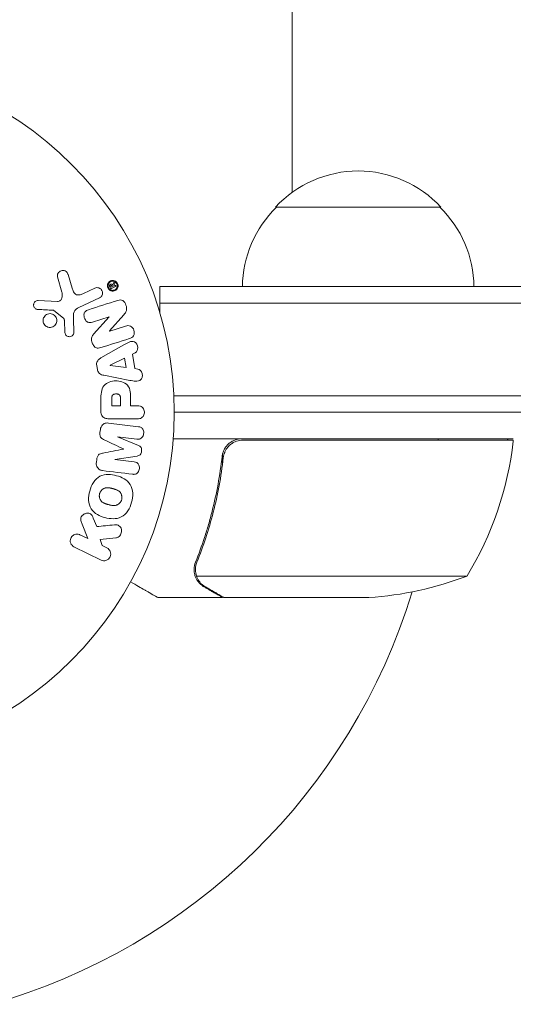
# Model space of a CAD drawing. Units: millimetres. Extents: x -5725 to 4737, y -3566 to 5105.
# Drawn here: x -349 to -274, y 1350 to 1499 of the extents above; entities that cross this region are included whole.
import ezdxf

# ---------------------------------------------------------------- set-up
doc = ezdxf.new("R2010")
doc.units = ezdxf.units.MM
doc.header["$LTSCALE"] = 20
doc.layers.add('2d', color=230, linetype='Continuous')

msp = doc.modelspace()

# ---------------------------------------------------------------- linework, layer by layer
at = {"layer": '2d', "lineweight": 0}
for p, q in [((-307.53, 1501.38), (-307.53, 1473.05)), ((-285.03, 1470.82), (-310.03, 1470.82)), ((-342.98, 1460.29), (-342.31, 1457.97)), ((-340.78, 1458.6), (-341.37, 1460.63)), ((-335.07, 1458.77), (-334.97, 1458.57)), ((-334.85, 1458.73), (-334.91, 1458.85)), ((-334.85, 1458.73), (-334.65, 1458.82)), ((-334.84, 1458.53), (-334.2, 1458.83)), ((-334.65, 1458.82), (-334.71, 1458.94)), ((-334.51, 1459.36), (-334.63, 1459.07)), ((-334.53, 1458.88), (-334.34, 1459.28)), ((-334.28, 1459), (-334.53, 1458.88)), ((-334.53, 1458.88), (-334.53, 1458.88)), ((-327.53, 1458.82), (335.96, 1458.82)), ((-327.53, 1458.82), (-327.53, 1454.93)), ((-339.76, 1455.67), (-336.64, 1457.12)), ((-337.32, 1458.58), (-339.04, 1457.78)), ((-343, 1456.58), (-345.89, 1456.71)), ((-327.53, 1456.32), (335.96, 1456.32)), ((-343.53, 1455.21), (-342.07, 1454.03)), ((-337.69, 1453.46), (-335.17, 1454.25)), ((-335.16, 1454.24), (-337.53, 1451.63)), ((-335.17, 1454.25), (-335.16, 1454.24)), ((-335.1, 1452.11), (-332.97, 1454.54)), ((-341.95, 1453.63), (-341.86, 1451.94)), ((-340.5, 1451.91), (-340.58, 1453.92)), ((-332.71, 1452.84), (-335.09, 1452.09)), ((-335.09, 1452.09), (-335.1, 1452.11)), ((-332.95, 1450.02), (-336.42, 1448.03)), ((-331.67, 1448.59), (-331.23, 1448.81)), ((-331.31, 1446.42), (-331.67, 1448.59)), ((-337.06, 1446.91), (-336.95, 1446.26)), ((-332.86, 1448), (-335.02, 1446.92)), ((-335.02, 1446.92), (-335.02, 1446.91)), ((-335.02, 1446.91), (-332.62, 1446.59)), ((-332.62, 1446.59), (-332.86, 1448)), ((-335.98, 1445.41), (-332.05, 1444.65)), ((-330.82, 1446.35), (-331.31, 1446.42)), ((333.82, 1442.32), (-325.39, 1442.32)), ((-336.42, 1441.74), (-336.42, 1439.91)), ((-334.77, 1441.82), (-334.77, 1440.8)), ((-334.77, 1440.8), (-333.46, 1440.8)), ((-333.46, 1440.8), (-333.46, 1441.92)), ((-331.93, 1440.8), (-331.93, 1441.81)), ((-330.91, 1440.8), (-331.93, 1440.8)), ((333.76, 1439.82), (-325.33, 1439.82)), ((-330.75, 1437.64), (-335.28, 1438.19)), ((-335.1, 1438.83), (-330.91, 1438.83)), ((-336.5, 1437.21), (-336.56, 1436.78)), ((-333.9, 1436.12), (-330.98, 1435.77)), ((-333.9, 1436.11), (-333.9, 1436.12)), ((-330.75, 1434.8), (-333.9, 1436.11)), ((-274.08, 1435.82), (-325.48, 1435.82)), ((-314.94, 1435.62), (-274.08, 1435.62)), ((-274.88, 1435.82), (-274.99, 1435.62)), ((-332.99, 1434.28), (-333, 1434.26)), ((-318.03, 1432.02), (-318.03, 1433.53)), ((-337.06, 1432.69), (-337.11, 1432.26)), ((-334.32, 1432.7), (-330.95, 1433.21)), ((-334.32, 1432.68), (-334.32, 1432.7)), ((-331.4, 1432.33), (-334.32, 1432.68)), ((-339.27, 1422.92), (-338.41, 1420.72)), ((-337.06, 1422.54), (-337.57, 1423.84)), ((-338.41, 1420.72), (-339.6, 1421.3)), ((-336.51, 1420.57), (-334.14, 1420.84)), ((-336.24, 1419.67), (-336.51, 1420.57)), ((-340.49, 1419.48), (-336.39, 1417.49)), ((-335.51, 1419.31), (-336.24, 1419.67)), ((-322.13, 1416.03), (-322.13, 1416.03)), ((-281.08, 1415.07), (-321.97, 1415.07)), ((-318.03, 1411.82), (-327.83, 1411.82)), ((-318.03, 1411.82), (-318.03, 1411.94)), ((-295.92, 1411.82), (-317.83, 1411.82))]:
    msp.add_line(p, q, dxfattribs=at)
msp.add_circle((-378.33, 1439.82), 53, dxfattribs=at)
for centre, radius, start, end in [((-297.53, 1459.3), 17, 42.6679, 137.3321), ((-298.03, 1458.63), 17, 134.1865, 179.3587), ((-297.03, 1458.63), 17, 0.6413, 45.8135), ((-378.33, 1439.82), 93, 357.4116, 357.5349), ((-323.78, 1441.09), 50, 328.6503, 353.5272), ((-277.08, 1435.79), 3, 353.5272, 356.8088), ((-299.08, 1461.72), 50, 273.6243, 291.1002), ((-378.33, 1439.82), 93, 285.789, 343.0259)]:
    msp.add_arc(centre, radius, start, end, dxfattribs=at)
for points, knots in [([(-342.98, 1460.29), (-343, 1460.36), (-343, 1460.43), (-343, 1460.5), (-342.99, 1460.57), (-342.98, 1460.63), (-342.96, 1460.69), (-342.92, 1460.79), (-342.87, 1460.88), (-342.81, 1460.96), (-342.74, 1461.03), (-342.67, 1461.1), (-342.58, 1461.15), (-342.49, 1461.21), (-342.38, 1461.25), (-342.27, 1461.26), (-342.17, 1461.27), (-342.07, 1461.27), (-341.97, 1461.24), (-341.87, 1461.22), (-341.77, 1461.18), (-341.68, 1461.11), (-341.63, 1461.07), (-341.57, 1461.02), (-341.53, 1460.96), (-341.47, 1460.88), (-341.43, 1460.8), (-341.4, 1460.71), (-341.39, 1460.68), (-341.38, 1460.65), (-341.37, 1460.63)], [0, 0, 0, 0, 0.078905, 0.078905, 0.078905, 0.156895, 0.156895, 0.156895, 0.278767, 0.278767, 0.278767, 0.402824, 0.402824, 0.402824, 0.540222, 0.540222, 0.540222, 0.661123, 0.661123, 0.661123, 0.781936, 0.781936, 0.781936, 0.864404, 0.864404, 0.864404, 0.968184, 0.968184, 0.968184, 1, 1, 1, 1]), ([(-340.78, 1458.6), (-340.72, 1458.4), (-340.66, 1458.21), (-340.46, 1457.84), (-340.31, 1457.67), (-339.94, 1457.53), (-339.74, 1457.55), (-339.38, 1457.64), (-339.21, 1457.7), (-339.04, 1457.78)], [0, 0, 0, 0, 0.25, 0.25, 0.5, 0.5, 0.75, 0.75, 1, 1, 1, 1]), ([(-337.32, 1458.58), (-337.23, 1458.63), (-337.13, 1458.65), (-337.03, 1458.66), (-336.93, 1458.66), (-336.82, 1458.65), (-336.72, 1458.61), (-336.62, 1458.58), (-336.53, 1458.53), (-336.45, 1458.46), (-336.39, 1458.4), (-336.33, 1458.33), (-336.28, 1458.25), (-336.24, 1458.18), (-336.21, 1458.1), (-336.19, 1458.02), (-336.18, 1457.94), (-336.17, 1457.86), (-336.18, 1457.78), (-336.19, 1457.7), (-336.2, 1457.63), (-336.23, 1457.55), (-336.26, 1457.47), (-336.31, 1457.4), (-336.36, 1457.34), (-336.42, 1457.27), (-336.49, 1457.2), (-336.57, 1457.16), (-336.59, 1457.14), (-336.62, 1457.13), (-336.64, 1457.12)], [0, 0, 0, 0, 0.128283, 0.128283, 0.128283, 0.257197, 0.257197, 0.257197, 0.376438, 0.376438, 0.376438, 0.47937, 0.47937, 0.47937, 0.570293, 0.570293, 0.570293, 0.657943, 0.657943, 0.657943, 0.74995, 0.74995, 0.74995, 0.851832, 0.851832, 0.851832, 0.966572, 0.966572, 0.966572, 1, 1, 1, 1]), ([(-335.24, 1458.41), (-335.27, 1458.44), (-335.29, 1458.47), (-335.32, 1458.51), (-335.36, 1458.58), (-335.39, 1458.66), (-335.42, 1458.73), (-335.44, 1458.81), (-335.45, 1458.89), (-335.44, 1458.96), (-335.44, 1459.04), (-335.43, 1459.12), (-335.41, 1459.19), (-335.38, 1459.27), (-335.34, 1459.35), (-335.29, 1459.41), (-335.24, 1459.49), (-335.18, 1459.55), (-335.1, 1459.61), (-335.02, 1459.66), (-334.93, 1459.71), (-334.83, 1459.73), (-334.73, 1459.76), (-334.62, 1459.76), (-334.51, 1459.75), (-334.41, 1459.73), (-334.31, 1459.69), (-334.21, 1459.64), (-334.14, 1459.59), (-334.08, 1459.54), (-334.02, 1459.48)], [0.5, 0.5, 0.5, 0.5, 0.5216669, 0.5216669, 0.5216669, 0.5669643, 0.5669643, 0.5669643, 0.6096914, 0.6096914, 0.6096914, 0.6540894, 0.6540894, 0.6540894, 0.7033395, 0.7033395, 0.7033395, 0.7594919, 0.7594919, 0.7594919, 0.8226522, 0.8226522, 0.8226522, 0.8895819, 0.8895819, 0.8895819, 0.9536994, 0.9536994, 0.9536994, 1, 1, 1, 1]), ([(-335.17, 1458.5), (-335.2, 1458.54), (-335.22, 1458.58), (-335.27, 1458.67), (-335.29, 1458.72), (-335.33, 1458.86), (-335.33, 1458.96), (-335.31, 1459.09), (-335.29, 1459.16), (-335.27, 1459.22), (-335.25, 1459.26), (-335.24, 1459.28), (-335.18, 1459.38), (-335.12, 1459.44), (-334.99, 1459.55), (-334.91, 1459.58), (-334.75, 1459.63), (-334.66, 1459.64), (-334.49, 1459.63), (-334.41, 1459.6), (-334.28, 1459.54), (-334.24, 1459.52), (-334.17, 1459.46), (-334.13, 1459.42), (-334.1, 1459.39)], [0.5, 0.5, 0.5, 0.5, 0.53125, 0.53125, 0.5625, 0.5625, 0.625, 0.625, 0.65625, 0.671875, 0.671875, 0.6875, 0.6875, 0.75, 0.75, 0.8125, 0.8125, 0.875, 0.875, 0.9375, 0.9375, 0.96875, 0.96875, 1, 1, 1, 1]), ([(-334.02, 1459.48), (-333.97, 1459.42), (-333.93, 1459.35), (-333.9, 1459.28), (-333.86, 1459.21), (-333.84, 1459.13), (-333.83, 1459.05), (-333.82, 1458.98), (-333.82, 1458.9), (-333.83, 1458.82), (-333.85, 1458.74), (-333.87, 1458.67), (-333.9, 1458.6), (-333.94, 1458.52), (-333.99, 1458.45), (-334.05, 1458.39), (-334.12, 1458.32), (-334.2, 1458.26), (-334.28, 1458.22), (-334.37, 1458.17), (-334.47, 1458.15), (-334.58, 1458.14), (-334.68, 1458.13), (-334.8, 1458.15), (-334.9, 1458.18), (-334.98, 1458.21), (-335.06, 1458.25), (-335.13, 1458.31), (-335.17, 1458.34), (-335.21, 1458.37), (-335.24, 1458.41)], [0, 0, 0, 0, 0.0430985, 0.0430985, 0.0430985, 0.0862238, 0.0862238, 0.0862238, 0.1291955, 0.1291955, 0.1291955, 0.1754992, 0.1754992, 0.1754992, 0.2278818, 0.2278818, 0.2278818, 0.2876352, 0.2876352, 0.2876352, 0.3533646, 0.3533646, 0.3533646, 0.4199429, 0.4199429, 0.4199429, 0.4706185, 0.4706185, 0.4706185, 0.5, 0.5, 0.5, 0.5]), ([(-334.1, 1459.39), (-334.04, 1459.31), (-333.99, 1459.22), (-333.96, 1459.08), (-333.95, 1459.03), (-333.94, 1458.94), (-333.94, 1458.89), (-333.97, 1458.75), (-334, 1458.66), (-334.09, 1458.51), (-334.15, 1458.45), (-334.28, 1458.35), (-334.36, 1458.31), (-334.48, 1458.27), (-334.52, 1458.26), (-334.61, 1458.25), (-334.65, 1458.25), (-334.74, 1458.26), (-334.78, 1458.27), (-334.84, 1458.29), (-334.86, 1458.29), (-334.91, 1458.31), (-334.93, 1458.32), (-334.99, 1458.35), (-335.03, 1458.38), (-335.1, 1458.43), (-335.13, 1458.47), (-335.17, 1458.5)], [0, 0, 0, 0, 0.0625, 0.0625, 0.09375, 0.09375, 0.125, 0.125, 0.1875, 0.1875, 0.25, 0.25, 0.3125, 0.3125, 0.34375, 0.34375, 0.375, 0.375, 0.40625, 0.40625, 0.421875, 0.421875, 0.4375, 0.4375, 0.46875, 0.46875, 0.5, 0.5, 0.5, 0.5]), ([(-335.07, 1458.77), (-335.09, 1458.82), (-335.1, 1458.86), (-335.11, 1458.91), (-335.11, 1458.93), (-335.11, 1458.96), (-335.1, 1458.99), (-335.1, 1459.02), (-335.09, 1459.05), (-335.08, 1459.07), (-335.06, 1459.09), (-335.05, 1459.11), (-335.03, 1459.13), (-335, 1459.15), (-334.97, 1459.17), (-334.93, 1459.18), (-334.9, 1459.19), (-334.87, 1459.2), (-334.84, 1459.2), (-334.81, 1459.2), (-334.79, 1459.2), (-334.76, 1459.19), (-334.74, 1459.18), (-334.72, 1459.16), (-334.7, 1459.15), (-334.67, 1459.13), (-334.65, 1459.1), (-334.63, 1459.07)], [0, 0, 0, 0, 0.150881, 0.150881, 0.150881, 0.247691, 0.247691, 0.247691, 0.345091, 0.345091, 0.345091, 0.435879, 0.435879, 0.435879, 0.581586, 0.581586, 0.581586, 0.700383, 0.700383, 0.700383, 0.7929, 0.7929, 0.7929, 0.883848, 0.883848, 0.883848, 1, 1, 1, 1]), ([(-334.71, 1458.94), (-334.71, 1458.95), (-334.72, 1458.96), (-334.72, 1458.97), (-334.73, 1458.98), (-334.74, 1458.99), (-334.75, 1458.99), (-334.76, 1459), (-334.77, 1459), (-334.78, 1459.01), (-334.79, 1459.01), (-334.81, 1459.01), (-334.82, 1459.01), (-334.83, 1459.01), (-334.85, 1459.01), (-334.86, 1459), (-334.87, 1458.99), (-334.89, 1458.99), (-334.9, 1458.98), (-334.9, 1458.97), (-334.91, 1458.96), (-334.91, 1458.95), (-334.92, 1458.94), (-334.92, 1458.93), (-334.92, 1458.92), (-334.92, 1458.91), (-334.92, 1458.89), (-334.92, 1458.88), (-334.92, 1458.87), (-334.91, 1458.86), (-334.91, 1458.85)], [0, 0, 0, 0, 0.089941, 0.089941, 0.089941, 0.17993, 0.17993, 0.17993, 0.270708, 0.270708, 0.270708, 0.377925, 0.377925, 0.377925, 0.508685, 0.508685, 0.508685, 0.629087, 0.629087, 0.629087, 0.723823, 0.723823, 0.723823, 0.819353, 0.819353, 0.819353, 0.904217, 0.904217, 0.904217, 1, 1, 1, 1]), ([(-334.51, 1459.36), (-334.5, 1459.37), (-334.5, 1459.38), (-334.49, 1459.39), (-334.48, 1459.4), (-334.48, 1459.4), (-334.47, 1459.41), (-334.46, 1459.41), (-334.45, 1459.42), (-334.44, 1459.42), (-334.43, 1459.42), (-334.42, 1459.42), (-334.41, 1459.42), (-334.4, 1459.41), (-334.39, 1459.41), (-334.38, 1459.4), (-334.37, 1459.4), (-334.36, 1459.39), (-334.35, 1459.38), (-334.34, 1459.37), (-334.34, 1459.36), (-334.34, 1459.35), (-334.33, 1459.34), (-334.33, 1459.34), (-334.33, 1459.33), (-334.33, 1459.32), (-334.33, 1459.31), (-334.33, 1459.3), (-334.33, 1459.3), (-334.34, 1459.29), (-334.34, 1459.28)], [0, 0, 0, 0, 0.117161, 0.117161, 0.117161, 0.225642, 0.225642, 0.225642, 0.334286, 0.334286, 0.334286, 0.441612, 0.441612, 0.441612, 0.559562, 0.559562, 0.559562, 0.682046, 0.682046, 0.682046, 0.766561, 0.766561, 0.766561, 0.851533, 0.851533, 0.851533, 0.930365, 0.930365, 0.930365, 1, 1, 1, 1]), ([(-334.28, 1459), (-334.26, 1459.01), (-334.25, 1459.01), (-334.23, 1459.01), (-334.22, 1459.01), (-334.21, 1459.01), (-334.2, 1459), (-334.19, 1459), (-334.18, 1458.99), (-334.17, 1458.98), (-334.16, 1458.98), (-334.16, 1458.97), (-334.15, 1458.96), (-334.15, 1458.95), (-334.14, 1458.94), (-334.14, 1458.93), (-334.14, 1458.92), (-334.14, 1458.92), (-334.14, 1458.91), (-334.14, 1458.9), (-334.14, 1458.89), (-334.15, 1458.88), (-334.15, 1458.87), (-334.16, 1458.86), (-334.16, 1458.86), (-334.17, 1458.85), (-334.18, 1458.84), (-334.19, 1458.83), (-334.19, 1458.83), (-334.19, 1458.83), (-334.2, 1458.83)], [0, 0, 0, 0, 0.150393, 0.150393, 0.150393, 0.283382, 0.283382, 0.283382, 0.381669, 0.381669, 0.381669, 0.480633, 0.480633, 0.480633, 0.569199, 0.569199, 0.569199, 0.654178, 0.654178, 0.654178, 0.74388, 0.74388, 0.74388, 0.844435, 0.844435, 0.844435, 0.959512, 0.959512, 0.959512, 1, 1, 1, 1]), ([(-343, 1456.58), (-342.91, 1456.58), (-342.82, 1456.59), (-342.73, 1456.62), (-342.66, 1456.65), (-342.58, 1456.7), (-342.52, 1456.75), (-342.47, 1456.81), (-342.43, 1456.87), (-342.39, 1456.93), (-342.34, 1457.04), (-342.3, 1457.16), (-342.28, 1457.28), (-342.25, 1457.45), (-342.25, 1457.64), (-342.28, 1457.82), (-342.29, 1457.87), (-342.3, 1457.92), (-342.31, 1457.97)], [0, 0, 0, 0, 0.155271, 0.155271, 0.155271, 0.300602, 0.300602, 0.300602, 0.425017, 0.425017, 0.425017, 0.625972, 0.625972, 0.625972, 0.919161, 0.919161, 0.919161, 1, 1, 1, 1]), ([(-334.84, 1458.53), (-334.86, 1458.52), (-334.87, 1458.52), (-334.88, 1458.52), (-334.9, 1458.52), (-334.91, 1458.52), (-334.92, 1458.53), (-334.93, 1458.53), (-334.94, 1458.53), (-334.95, 1458.54), (-334.96, 1458.55), (-334.96, 1458.56), (-334.97, 1458.57), (-334.97, 1458.57), (-334.97, 1458.57), (-334.97, 1458.57)], [0, 0, 0, 0, 0.300536, 0.300536, 0.300536, 0.563257, 0.563257, 0.563257, 0.759538, 0.759538, 0.759538, 0.957116, 0.957116, 0.957116, 1, 1, 1, 1]), ([(-345.94, 1455.37), (-346.02, 1455.37), (-346.11, 1455.39), (-346.19, 1455.42), (-346.25, 1455.45), (-346.31, 1455.48), (-346.36, 1455.52), (-346.41, 1455.57), (-346.45, 1455.62), (-346.49, 1455.68), (-346.53, 1455.74), (-346.55, 1455.8), (-346.57, 1455.87), (-346.59, 1455.94), (-346.6, 1456.01), (-346.59, 1456.09), (-346.59, 1456.15), (-346.57, 1456.22), (-346.55, 1456.28), (-346.52, 1456.34), (-346.48, 1456.4), (-346.44, 1456.46), (-346.39, 1456.52), (-346.32, 1456.58), (-346.25, 1456.62), (-346.18, 1456.66), (-346.1, 1456.69), (-346.02, 1456.71), (-345.98, 1456.71), (-345.94, 1456.71), (-345.89, 1456.71)], [0, 0, 0, 0, 0.121966, 0.121966, 0.121966, 0.214779, 0.214779, 0.214779, 0.307643, 0.307643, 0.307643, 0.401902, 0.401902, 0.401902, 0.50199, 0.50199, 0.50199, 0.594015, 0.594015, 0.594015, 0.695052, 0.695052, 0.695052, 0.816614, 0.816614, 0.816614, 0.940808, 0.940808, 0.940808, 1, 1, 1, 1]), ([(-339.76, 1455.67), (-340.06, 1455.53), (-340.34, 1455.32), (-340.61, 1454.67), (-340.59, 1454.29), (-340.58, 1453.92)], [0, 0, 0, 0, 0.5, 0.5, 1, 1, 1, 1]), ([(-333.85, 1456.73), (-333.61, 1456.81), (-333.34, 1456.86), (-332.88, 1456.58), (-332.73, 1456.3), (-332.54, 1455.76), (-332.49, 1455.46), (-332.63, 1454.94), (-332.8, 1454.73), (-332.97, 1454.54)], [0, 0, 0, 0, 0.25, 0.25, 0.5, 0.5, 0.75, 0.75, 1, 1, 1, 1]), ([(-344.74, 1452.86), (-344.8, 1452.9), (-344.85, 1452.95), (-344.9, 1453.01), (-344.98, 1453.09), (-345.04, 1453.19), (-345.08, 1453.3), (-345.12, 1453.4), (-345.15, 1453.5), (-345.16, 1453.61), (-345.17, 1453.72), (-345.16, 1453.82), (-345.13, 1453.93), (-345.11, 1454.03), (-345.07, 1454.13), (-345.01, 1454.22), (-344.95, 1454.32), (-344.88, 1454.41), (-344.79, 1454.48), (-344.7, 1454.56), (-344.6, 1454.62), (-344.48, 1454.66), (-344.37, 1454.71), (-344.24, 1454.73), (-344.11, 1454.73), (-343.99, 1454.73), (-343.86, 1454.7), (-343.74, 1454.65), (-343.66, 1454.62), (-343.58, 1454.58), (-343.51, 1454.52)], [0.5, 0.5, 0.5, 0.5, 0.5324114, 0.5324114, 0.5324114, 0.5830441, 0.5830441, 0.5830441, 0.6307611, 0.6307611, 0.6307611, 0.6782597, 0.6782597, 0.6782597, 0.7279346, 0.7279346, 0.7279346, 0.7813907, 0.7813907, 0.7813907, 0.8390229, 0.8390229, 0.8390229, 0.899519, 0.899519, 0.899519, 0.9598732, 0.9598732, 0.9598732, 1, 1, 1, 1]), ([(-343.51, 1454.52), (-343.42, 1454.46), (-343.34, 1454.38), (-343.28, 1454.29), (-343.22, 1454.2), (-343.17, 1454.1), (-343.14, 1454), (-343.1, 1453.89), (-343.09, 1453.79), (-343.09, 1453.68), (-343.09, 1453.57), (-343.11, 1453.47), (-343.14, 1453.37), (-343.18, 1453.26), (-343.23, 1453.17), (-343.29, 1453.08), (-343.36, 1452.99), (-343.44, 1452.9), (-343.54, 1452.84), (-343.64, 1452.77), (-343.75, 1452.72), (-343.87, 1452.69), (-343.99, 1452.66), (-344.12, 1452.65), (-344.25, 1452.66), (-344.38, 1452.68), (-344.5, 1452.72), (-344.62, 1452.78), (-344.66, 1452.8), (-344.7, 1452.83), (-344.74, 1452.86)], [0, 0, 0, 0, 0.0484578, 0.0484578, 0.0484578, 0.0970195, 0.0970195, 0.0970195, 0.144338, 0.144338, 0.144338, 0.1922296, 0.1922296, 0.1922296, 0.2429297, 0.2429297, 0.2429297, 0.2977419, 0.2977419, 0.2977419, 0.3565549, 0.3565549, 0.3565549, 0.4174296, 0.4174296, 0.4174296, 0.4770241, 0.4770241, 0.4770241, 0.5, 0.5, 0.5, 0.5]), ([(-343.53, 1455.21), (-343.54, 1455.22), (-343.56, 1455.23), (-343.58, 1455.24), (-343.6, 1455.24), (-343.61, 1455.24), (-343.63, 1455.25)], [0, 0, 0, 0, 0.529214, 0.529214, 0.529214, 1, 1, 1, 1]), ([(-337.69, 1453.46), (-337.84, 1453.41), (-337.98, 1453.37), (-338.13, 1453.38), (-338.21, 1453.38), (-338.29, 1453.39), (-338.36, 1453.42), (-338.44, 1453.44), (-338.51, 1453.49), (-338.57, 1453.54), (-338.65, 1453.61), (-338.72, 1453.69), (-338.77, 1453.78), (-338.85, 1453.89), (-338.9, 1454.02), (-338.94, 1454.15), (-338.97, 1454.28), (-338.99, 1454.42), (-338.98, 1454.55), (-338.98, 1454.65), (-338.96, 1454.74), (-338.93, 1454.83), (-338.9, 1454.9), (-338.86, 1454.97), (-338.81, 1455.03), (-338.76, 1455.1), (-338.68, 1455.16), (-338.6, 1455.2), (-338.5, 1455.26), (-338.4, 1455.3), (-338.29, 1455.33)], [0, 0, 0, 0, 0.149047, 0.149047, 0.149047, 0.224258, 0.224258, 0.224258, 0.300011, 0.300011, 0.300011, 0.394683, 0.394683, 0.394683, 0.514913, 0.514913, 0.514913, 0.635701, 0.635701, 0.635701, 0.72283, 0.72283, 0.72283, 0.796261, 0.796261, 0.796261, 0.886016, 0.886016, 0.886016, 1, 1, 1, 1]), ([(-341.95, 1453.63), (-341.95, 1453.67), (-341.95, 1453.71), (-341.95, 1453.75), (-341.96, 1453.8), (-341.96, 1453.84), (-341.98, 1453.89), (-341.99, 1453.92), (-342, 1453.95), (-342.02, 1453.97), (-342.03, 1453.99), (-342.05, 1454.01), (-342.07, 1454.03)], [0, 0, 0, 0, 0.271486, 0.271486, 0.271486, 0.613888, 0.613888, 0.613888, 0.826923, 0.826923, 0.826923, 1, 1, 1, 1]), ([(-332.71, 1452.84), (-332.47, 1452.92), (-332.21, 1452.96), (-331.72, 1452.75), (-331.52, 1452.5), (-331.34, 1451.94), (-331.35, 1451.62), (-331.63, 1451.16), (-331.88, 1451.04), (-332.12, 1450.96)], [0, 0, 0, 0, 0.25, 0.25, 0.5, 0.5, 0.75, 0.75, 1, 1, 1, 1]), ([(-340.5, 1451.91), (-340.5, 1451.85), (-340.5, 1451.78), (-340.52, 1451.73), (-340.54, 1451.67), (-340.57, 1451.62), (-340.6, 1451.57), (-340.64, 1451.5), (-340.71, 1451.44), (-340.77, 1451.39), (-340.84, 1451.34), (-340.92, 1451.3), (-341, 1451.28), (-341.09, 1451.25), (-341.18, 1451.24), (-341.27, 1451.26), (-341.35, 1451.27), (-341.43, 1451.29), (-341.5, 1451.33), (-341.57, 1451.37), (-341.64, 1451.42), (-341.7, 1451.49), (-341.74, 1451.53), (-341.77, 1451.59), (-341.79, 1451.64), (-341.82, 1451.71), (-341.84, 1451.79), (-341.85, 1451.87), (-341.85, 1451.89), (-341.85, 1451.92), (-341.86, 1451.94)], [0, 0, 0, 0, 0.082221, 0.082221, 0.082221, 0.163511, 0.163511, 0.163511, 0.287426, 0.287426, 0.287426, 0.413061, 0.413061, 0.413061, 0.546586, 0.546586, 0.546586, 0.661904, 0.661904, 0.661904, 0.780544, 0.780544, 0.780544, 0.862621, 0.862621, 0.862621, 0.966358, 0.966358, 0.966358, 1, 1, 1, 1]), ([(-336.41, 1449.61), (-336.55, 1449.56), (-336.7, 1449.53), (-336.86, 1449.53), (-336.94, 1449.53), (-337.02, 1449.54), (-337.1, 1449.56), (-337.18, 1449.59), (-337.26, 1449.63), (-337.33, 1449.69), (-337.41, 1449.76), (-337.48, 1449.85), (-337.54, 1449.94), (-337.64, 1450.1), (-337.72, 1450.28), (-337.77, 1450.46), (-337.81, 1450.59), (-337.84, 1450.72), (-337.84, 1450.86), (-337.85, 1450.96), (-337.84, 1451.06), (-337.81, 1451.16), (-337.78, 1451.25), (-337.74, 1451.34), (-337.69, 1451.42), (-337.64, 1451.49), (-337.59, 1451.56), (-337.53, 1451.63)], [0, 0, 0, 0, 0.1575, 0.1575, 0.1575, 0.241033, 0.241033, 0.241033, 0.325709, 0.325709, 0.325709, 0.429473, 0.429473, 0.429473, 0.603377, 0.603377, 0.603377, 0.728155, 0.728155, 0.728155, 0.821685, 0.821685, 0.821685, 0.914881, 0.914881, 0.914881, 1, 1, 1, 1]), ([(-332.95, 1450.02), (-332.7, 1450.17), (-332.44, 1450.31), (-331.9, 1450.54), (-331.6, 1450.59), (-331.04, 1450.32), (-330.88, 1449.97), (-330.84, 1449.3), (-330.97, 1448.95), (-331.23, 1448.81)], [0, 0, 0, 0, 0.25, 0.25, 0.5, 0.5, 0.75, 0.75, 1, 1, 1, 1]), ([(-337.06, 1446.91), (-337.08, 1447.01), (-337.08, 1447.11), (-337.07, 1447.21), (-337.06, 1447.31), (-337.03, 1447.41), (-336.98, 1447.5), (-336.94, 1447.59), (-336.89, 1447.66), (-336.82, 1447.73), (-336.71, 1447.85), (-336.56, 1447.94), (-336.42, 1448.03)], [0, 0, 0, 0, 0.210571, 0.210571, 0.210571, 0.422328, 0.422328, 0.422328, 0.621156, 0.621156, 0.621156, 1, 1, 1, 1]), ([(-335.98, 1445.41), (-336.09, 1445.43), (-336.21, 1445.46), (-336.31, 1445.5), (-336.42, 1445.54), (-336.53, 1445.59), (-336.63, 1445.67), (-336.7, 1445.73), (-336.76, 1445.8), (-336.81, 1445.88), (-336.87, 1445.97), (-336.91, 1446.06), (-336.93, 1446.15), (-336.94, 1446.19), (-336.95, 1446.22), (-336.95, 1446.26)], [0, 0, 0, 0, 0.258514, 0.258514, 0.258514, 0.521139, 0.521139, 0.521139, 0.723781, 0.723781, 0.723781, 0.926502, 0.926502, 0.926502, 1, 1, 1, 1]), ([(-330.82, 1446.35), (-330.53, 1446.31), (-330.29, 1446.02), (-330.15, 1445.54), (-330.14, 1445.36), (-330.19, 1445.03), (-330.26, 1444.88), (-330.59, 1444.55), (-330.9, 1444.5), (-331.47, 1444.54), (-331.76, 1444.6), (-332.05, 1444.65)], [0, 0, 0, 0, 0.25, 0.25, 0.375, 0.375, 0.5, 0.5, 0.75, 0.75, 1, 1, 1, 1]), ([(-336.42, 1441.74), (-336.42, 1442.11), (-336.41, 1442.48), (-336.3, 1443.2), (-336.19, 1443.56), (-335.76, 1444.11), (-335.46, 1444.28), (-334.85, 1444.51), (-334.52, 1444.57), (-333.88, 1444.58), (-333.55, 1444.53), (-332.93, 1444.33), (-332.62, 1444.17), (-332.16, 1443.64), (-332.04, 1443.28), (-331.93, 1442.55), (-331.93, 1442.18), (-331.93, 1441.81)], [0, 0, 0, 0, 0.125, 0.125, 0.25, 0.25, 0.375, 0.375, 0.5, 0.5, 0.625, 0.625, 0.75, 0.75, 0.875, 0.875, 1, 1, 1, 1]), ([(-334.77, 1441.82), (-334.77, 1441.85), (-334.77, 1441.9), (-334.77, 1441.94), (-334.77, 1441.96), (-334.77, 1441.96), (-334.77, 1441.97), (-334.77, 1441.97), (-334.77, 1442), (-334.77, 1442.04), (-334.76, 1442.09), (-334.76, 1442.1), (-334.76, 1442.11), (-334.76, 1442.12), (-334.76, 1442.15), (-334.75, 1442.19), (-334.74, 1442.23), (-334.73, 1442.25), (-334.73, 1442.26), (-334.71, 1442.33), (-334.69, 1442.37), (-334.65, 1442.42), (-334.62, 1442.45), (-334.6, 1442.47), (-334.58, 1442.49), (-334.56, 1442.49), (-334.54, 1442.51), (-334.51, 1442.53), (-334.47, 1442.54), (-334.45, 1442.55), (-334.44, 1442.55), (-334.41, 1442.56), (-334.39, 1442.57), (-334.34, 1442.58), (-334.32, 1442.58), (-334.25, 1442.59), (-334.21, 1442.6), (-334.14, 1442.6), (-334.12, 1442.6), (-334.08, 1442.6), (-334.05, 1442.6), (-334.01, 1442.6), (-333.97, 1442.59), (-333.94, 1442.59), (-333.92, 1442.58), (-333.91, 1442.58), (-333.87, 1442.57), (-333.84, 1442.56), (-333.81, 1442.55), (-333.79, 1442.55), (-333.78, 1442.54), (-333.74, 1442.53), (-333.71, 1442.51), (-333.68, 1442.49), (-333.66, 1442.48), (-333.66, 1442.48), (-333.63, 1442.45), (-333.61, 1442.44), (-333.58, 1442.4), (-333.56, 1442.38), (-333.54, 1442.34), (-333.52, 1442.31), (-333.51, 1442.27), (-333.5, 1442.25), (-333.5, 1442.23), (-333.49, 1442.2), (-333.48, 1442.16), (-333.47, 1442.12), (-333.47, 1442.1), (-333.47, 1442.08), (-333.46, 1442.02), (-333.46, 1441.97), (-333.46, 1441.92)], [0, 0, 0, 0, 0.03125, 0.046875, 0.054688, 0.058594, 0.058594, 0.0625, 0.0625, 0.09375, 0.109375, 0.117188, 0.117188, 0.125, 0.125, 0.15625, 0.171875, 0.171875, 0.1875, 0.1875, 0.25, 0.25, 0.28125, 0.296875, 0.296875, 0.3125, 0.3125, 0.34375, 0.359375, 0.359375, 0.375, 0.375, 0.40625, 0.40625, 0.4375, 0.4375, 0.5, 0.5, 0.53125, 0.53125, 0.5625, 0.5625, 0.59375, 0.609375, 0.609375, 0.625, 0.625, 0.65625, 0.671875, 0.671875, 0.6875, 0.6875, 0.71875, 0.734375, 0.734375, 0.75, 0.75, 0.78125, 0.78125, 0.8125, 0.8125, 0.84375, 0.859375, 0.859375, 0.875, 0.875, 0.90625, 0.921875, 0.921875, 0.9375, 0.9375, 1, 1, 1, 1]), ([(-330.91, 1440.8), (-330.75, 1440.8), (-330.6, 1440.79), (-330.45, 1440.74), (-330.36, 1440.71), (-330.27, 1440.66), (-330.19, 1440.59), (-330.11, 1440.53), (-330.04, 1440.45), (-329.99, 1440.36), (-329.93, 1440.27), (-329.89, 1440.16), (-329.86, 1440.06), (-329.84, 1439.95), (-329.83, 1439.83), (-329.84, 1439.72), (-329.85, 1439.62), (-329.87, 1439.53), (-329.91, 1439.44), (-329.94, 1439.34), (-329.99, 1439.25), (-330.05, 1439.18), (-330.12, 1439.09), (-330.2, 1439.02), (-330.28, 1438.97), (-330.37, 1438.92), (-330.46, 1438.88), (-330.55, 1438.86), (-330.66, 1438.84), (-330.79, 1438.83), (-330.91, 1438.83)], [0, 0, 0, 0, 0.150582, 0.150582, 0.150582, 0.244297, 0.244297, 0.244297, 0.338108, 0.338108, 0.338108, 0.43157, 0.43157, 0.43157, 0.526276, 0.526276, 0.526276, 0.608642, 0.608642, 0.608642, 0.696468, 0.696468, 0.696468, 0.792269, 0.792269, 0.792269, 0.881826, 0.881826, 0.881826, 1, 1, 1, 1]), ([(-335.1, 1438.83), (-335.29, 1438.83), (-335.49, 1438.84), (-335.68, 1438.89), (-335.79, 1438.92), (-335.89, 1438.96), (-335.99, 1439.01), (-336.07, 1439.06), (-336.14, 1439.12), (-336.2, 1439.19), (-336.26, 1439.27), (-336.31, 1439.35), (-336.34, 1439.44), (-336.38, 1439.55), (-336.41, 1439.67), (-336.41, 1439.79), (-336.42, 1439.83), (-336.42, 1439.87), (-336.42, 1439.91)], [0, 0, 0, 0, 0.31317, 0.31317, 0.31317, 0.49167, 0.49167, 0.49167, 0.632378, 0.632378, 0.632378, 0.773792, 0.773792, 0.773792, 0.946691, 0.946691, 0.946691, 1, 1, 1, 1]), ([(-336.5, 1437.21), (-336.49, 1437.34), (-336.45, 1437.47), (-336.4, 1437.59), (-336.35, 1437.71), (-336.27, 1437.82), (-336.18, 1437.91), (-336.1, 1437.99), (-336.01, 1438.06), (-335.91, 1438.11), (-335.82, 1438.15), (-335.71, 1438.18), (-335.61, 1438.2), (-335.5, 1438.21), (-335.39, 1438.21), (-335.28, 1438.19)], [0, 0, 0, 0, 0.211935, 0.211935, 0.211935, 0.42554, 0.42554, 0.42554, 0.616183, 0.616183, 0.616183, 0.804578, 0.804578, 0.804578, 1, 1, 1, 1]), ([(-335.85, 1435.61), (-335.96, 1435.67), (-336.08, 1435.72), (-336.18, 1435.79), (-336.26, 1435.84), (-336.34, 1435.9), (-336.4, 1435.97), (-336.44, 1436.02), (-336.48, 1436.09), (-336.51, 1436.16), (-336.54, 1436.24), (-336.56, 1436.34), (-336.57, 1436.43), (-336.58, 1436.55), (-336.57, 1436.67), (-336.56, 1436.78)], [0, 0, 0, 0, 0.262214, 0.262214, 0.262214, 0.45352, 0.45352, 0.45352, 0.59911, 0.59911, 0.59911, 0.778355, 0.778355, 0.778355, 1, 1, 1, 1]), ([(-330.75, 1437.64), (-330.62, 1437.62), (-330.48, 1437.59), (-330.35, 1437.53), (-330.28, 1437.49), (-330.22, 1437.44), (-330.16, 1437.37), (-330.11, 1437.31), (-330.06, 1437.23), (-330.03, 1437.15), (-329.99, 1437.07), (-329.97, 1436.97), (-329.95, 1436.88), (-329.94, 1436.77), (-329.94, 1436.66), (-329.96, 1436.55), (-329.97, 1436.45), (-330.01, 1436.34), (-330.05, 1436.25), (-330.1, 1436.15), (-330.16, 1436.06), (-330.23, 1435.99), (-330.3, 1435.91), (-330.39, 1435.85), (-330.48, 1435.81), (-330.56, 1435.78), (-330.64, 1435.76), (-330.72, 1435.76), (-330.81, 1435.75), (-330.9, 1435.76), (-330.98, 1435.77)], [0, 0, 0, 0, 0.149412, 0.149412, 0.149412, 0.234669, 0.234669, 0.234669, 0.319552, 0.319552, 0.319552, 0.409122, 0.409122, 0.409122, 0.510496, 0.510496, 0.510496, 0.610839, 0.610839, 0.610839, 0.713767, 0.713767, 0.713767, 0.817551, 0.817551, 0.817551, 0.907085, 0.907085, 0.907085, 1, 1, 1, 1]), ([(-330.75, 1434.8), (-330.6, 1434.74), (-330.45, 1434.65), (-330.26, 1434.34), (-330.25, 1434.13), (-330.3, 1433.74), (-330.36, 1433.54), (-330.61, 1433.28), (-330.78, 1433.23), (-330.95, 1433.21)], [0, 0, 0, 0, 0.25, 0.25, 0.5, 0.5, 0.75, 0.75, 1, 1, 1, 1]), ([(-318.1, 1433.15), (-318.08, 1433.33), (-318.04, 1433.51), (-317.94, 1433.86), (-317.87, 1434.03), (-317.7, 1434.35), (-317.61, 1434.51), (-317.38, 1434.79), (-317.26, 1434.93), (-316.99, 1435.17), (-316.84, 1435.28), (-316.53, 1435.47), (-316.36, 1435.56), (-316.02, 1435.69), (-315.85, 1435.74), (-315.49, 1435.8), (-315.3, 1435.82), (-315.12, 1435.82)], [0, 0, 0, 0, 0.000547232, 0.000547232, 0.001094464, 0.001094464, 0.001641696, 0.001641696, 0.002188928, 0.002188928, 0.002736159, 0.002736159, 0.003283391, 0.003283391, 0.003830623, 0.003830623, 0.004377855, 0.004377855, 0.004377855, 0.004377855]), ([(-317.92, 1432.96), (-317.89, 1433.24), (-317.82, 1433.51), (-317.66, 1433.89), (-317.59, 1434.02), (-317.45, 1434.26), (-317.38, 1434.38), (-317.12, 1434.7), (-316.91, 1434.9), (-316.57, 1435.14), (-316.45, 1435.22), (-316.2, 1435.35), (-316.07, 1435.4), (-315.94, 1435.45)], [0, 0, 0, 0, 0.000839577, 0.000839577, 0.001259366, 0.001259366, 0.001679155, 0.001679155, 0.002518732, 0.002518732, 0.002938521, 0.002938521, 0.00335831, 0.00335831, 0.00335831, 0.00335831]), ([(-337.06, 1432.69), (-337.04, 1432.83), (-337.01, 1432.96), (-336.96, 1433.09), (-336.93, 1433.17), (-336.89, 1433.24), (-336.85, 1433.31), (-336.8, 1433.37), (-336.73, 1433.43), (-336.67, 1433.47), (-336.55, 1433.54), (-336.41, 1433.58), (-336.28, 1433.61), (-336.22, 1433.63), (-336.15, 1433.64), (-336.09, 1433.65)], [0, 0, 0, 0, 0.262144, 0.262144, 0.262144, 0.418954, 0.418954, 0.418954, 0.577827, 0.577827, 0.577827, 0.864518, 0.864518, 0.864518, 1, 1, 1, 1]), ([(-336.16, 1431.01), (-336.31, 1431.03), (-336.46, 1431.07), (-336.59, 1431.14), (-336.69, 1431.19), (-336.78, 1431.26), (-336.86, 1431.35), (-336.93, 1431.43), (-337, 1431.53), (-337.04, 1431.65), (-337.08, 1431.75), (-337.11, 1431.87), (-337.12, 1431.98), (-337.13, 1432.08), (-337.12, 1432.17), (-337.11, 1432.26)], [0, 0, 0, 0, 0.270608, 0.270608, 0.270608, 0.467141, 0.467141, 0.467141, 0.66447, 0.66447, 0.66447, 0.851846, 0.851846, 0.851846, 1, 1, 1, 1]), ([(-331.4, 1432.33), (-331.27, 1432.31), (-331.13, 1432.28), (-331.01, 1432.21), (-330.93, 1432.17), (-330.86, 1432.11), (-330.81, 1432.04), (-330.75, 1431.98), (-330.7, 1431.89), (-330.67, 1431.81), (-330.63, 1431.72), (-330.61, 1431.61), (-330.6, 1431.51), (-330.59, 1431.4), (-330.6, 1431.29), (-330.62, 1431.18), (-330.64, 1431.07), (-330.68, 1430.97), (-330.73, 1430.88), (-330.78, 1430.78), (-330.85, 1430.69), (-330.93, 1430.63), (-331, 1430.56), (-331.08, 1430.51), (-331.17, 1430.48), (-331.27, 1430.45), (-331.37, 1430.44), (-331.47, 1430.44), (-331.52, 1430.44), (-331.58, 1430.45), (-331.63, 1430.45)], [0, 0, 0, 0, 0.149557, 0.149557, 0.149557, 0.240892, 0.240892, 0.240892, 0.331834, 0.331834, 0.331834, 0.428634, 0.428634, 0.428634, 0.53396, 0.53396, 0.53396, 0.633918, 0.633918, 0.633918, 0.73669, 0.73669, 0.73669, 0.833499, 0.833499, 0.833499, 0.94118, 0.94118, 0.94118, 1, 1, 1, 1]), ([(-318.1, 1433.15), (-318.41, 1430.29), (-318.93, 1427.53), (-319.78, 1424.19), (-319.96, 1423.52), (-320.34, 1422.21), (-320.54, 1421.55), (-321.18, 1419.63), (-321.63, 1418.38), (-322.12, 1417.16)], [0.00267622, 0.00267622, 0.00267622, 0.00267622, 0.01136401, 0.01136401, 0.01353595, 0.01353595, 0.0157079, 0.0157079, 0.0200518, 0.0200518, 0.0200518, 0.0200518]), ([(-321.91, 1417.15), (-320.94, 1419.57), (-320.11, 1422.09), (-318.76, 1427.35), (-318.24, 1430.09), (-317.92, 1432.96)], [0, 0, 0, 0, 0.00859307, 0.00859307, 0.01718614, 0.01718614, 0.01718614, 0.01718614]), ([(-338.12, 1427.92), (-337.99, 1428.38), (-337.81, 1428.83), (-337.3, 1429.61), (-336.96, 1429.95), (-336.17, 1430.34), (-335.73, 1430.41), (-334.88, 1430.41), (-334.47, 1430.35), (-333.67, 1430.13), (-333.28, 1429.98), (-332.57, 1429.55), (-332.24, 1429.27), (-331.52, 1428.16), (-331.53, 1427.12), (-331.78, 1426.21)], [0, 0, 0, 0, 0.0625, 0.0625, 0.125, 0.125, 0.1875, 0.1875, 0.25, 0.25, 0.3125, 0.3125, 0.375, 0.375, 0.5, 0.5, 0.5, 0.5]), ([(-331.78, 1426.21), (-331.9, 1425.76), (-332.09, 1425.31), (-332.6, 1424.53), (-332.95, 1424.19), (-333.73, 1423.8), (-334.16, 1423.73), (-334.99, 1423.73), (-335.41, 1423.79), (-336.2, 1424), (-336.59, 1424.15), (-337.31, 1424.58), (-337.65, 1424.86), (-338.13, 1425.59), (-338.25, 1426.05), (-338.31, 1426.98), (-338.24, 1427.46), (-338.12, 1427.92)], [0.5, 0.5, 0.5, 0.5, 0.5625, 0.5625, 0.625, 0.625, 0.6875, 0.6875, 0.75, 0.75, 0.8125, 0.8125, 0.875, 0.875, 0.9375, 0.9375, 1, 1, 1, 1]), ([(-333.28, 1426.62), (-333.29, 1426.56), (-333.32, 1426.49), (-333.35, 1426.41), (-333.38, 1426.36), (-333.39, 1426.34), (-333.43, 1426.27), (-333.47, 1426.23), (-333.53, 1426.14), (-333.57, 1426.1), (-333.69, 1425.99), (-333.77, 1425.93), (-333.9, 1425.85), (-333.95, 1425.83), (-334.04, 1425.79), (-334.09, 1425.77), (-334.18, 1425.75), (-334.25, 1425.73), (-334.34, 1425.72), (-334.38, 1425.72), (-334.4, 1425.72), (-334.41, 1425.72), (-334.47, 1425.72), (-334.54, 1425.72), (-334.62, 1425.73), (-334.66, 1425.73), (-334.69, 1425.73), (-334.7, 1425.73), (-334.75, 1425.74), (-334.82, 1425.75), (-334.91, 1425.77), (-334.94, 1425.78), (-334.97, 1425.78), (-334.98, 1425.79), (-335.02, 1425.8), (-335.05, 1425.8), (-335.09, 1425.81), (-335.11, 1425.82), (-335.12, 1425.82), (-335.13, 1425.82), (-335.16, 1425.83), (-335.2, 1425.84), (-335.31, 1425.87), (-335.35, 1425.88), (-335.39, 1425.89), (-335.4, 1425.9), (-335.41, 1425.9), (-335.41, 1425.9), (-335.44, 1425.91), (-335.48, 1425.92), (-335.52, 1425.93), (-335.53, 1425.93), (-335.54, 1425.94), (-335.55, 1425.94), (-335.6, 1425.96), (-335.68, 1425.98), (-335.75, 1426.01), (-335.79, 1426.02), (-335.81, 1426.03), (-335.81, 1426.03), (-335.87, 1426.05), (-335.94, 1426.09), (-336.02, 1426.12), (-336.05, 1426.14), (-336.07, 1426.15), (-336.07, 1426.16), (-336.13, 1426.19), (-336.17, 1426.22), (-336.25, 1426.28), (-336.28, 1426.31), (-336.38, 1426.42), (-336.44, 1426.5), (-336.52, 1426.63), (-336.54, 1426.68), (-336.58, 1426.78), (-336.6, 1426.82), (-336.63, 1426.93), (-336.65, 1427.01), (-336.65, 1427.09), (-336.66, 1427.14), (-336.66, 1427.16), (-336.66, 1427.3), (-336.65, 1427.41), (-336.62, 1427.52)], [0.5005005, 0.5005005, 0.5005005, 0.5005005, 0.5161098, 0.5239145, 0.5239145, 0.5317192, 0.5317192, 0.5473285, 0.5473285, 0.5629379, 0.5629379, 0.5941566, 0.5941566, 0.609766, 0.609766, 0.6253754, 0.6253754, 0.6409847, 0.6487894, 0.6526917, 0.6526917, 0.6565941, 0.6565941, 0.6722034, 0.6800081, 0.6839105, 0.6839105, 0.6878128, 0.6878128, 0.7034222, 0.7112268, 0.7151292, 0.7151292, 0.7190315, 0.7190315, 0.7268362, 0.7307385, 0.7326897, 0.7326897, 0.7346409, 0.7346409, 0.7502502, 0.7502502, 0.7580549, 0.7619573, 0.7639084, 0.7639084, 0.7658596, 0.7658596, 0.7736643, 0.7775666, 0.7795178, 0.7795178, 0.781469, 0.781469, 0.7970783, 0.804883, 0.8087853, 0.8087853, 0.8126877, 0.8126877, 0.828297, 0.8361017, 0.8400041, 0.8400041, 0.8439064, 0.8439064, 0.8595158, 0.8595158, 0.8751251, 0.8751251, 0.9063438, 0.9063438, 0.9219532, 0.9219532, 0.9375626, 0.9375626, 0.9531719, 0.9609766, 0.9609766, 0.9687813, 0.9687813, 1, 1, 1, 1]), ([(-336.62, 1427.52), (-336.61, 1427.57), (-336.59, 1427.62), (-336.55, 1427.72), (-336.52, 1427.77), (-336.46, 1427.87), (-336.43, 1427.91), (-336.37, 1428), (-336.33, 1428.04), (-336.21, 1428.15), (-336.13, 1428.21), (-335.99, 1428.29), (-335.92, 1428.32), (-335.85, 1428.35), (-335.81, 1428.37), (-335.78, 1428.38), (-335.71, 1428.39), (-335.64, 1428.41), (-335.55, 1428.42), (-335.52, 1428.42), (-335.49, 1428.42), (-335.48, 1428.42), (-335.42, 1428.42), (-335.35, 1428.42), (-335.26, 1428.42), (-335.23, 1428.41), (-335.2, 1428.41), (-335.19, 1428.41), (-335.13, 1428.4), (-335.07, 1428.39), (-334.98, 1428.37), (-334.94, 1428.36), (-334.92, 1428.35), (-334.9, 1428.35), (-334.9, 1428.35), (-334.87, 1428.34), (-334.84, 1428.34), (-334.8, 1428.32), (-334.78, 1428.32), (-334.76, 1428.32), (-334.75, 1428.31), (-334.74, 1428.31), (-334.72, 1428.3), (-334.68, 1428.29), (-334.65, 1428.28), (-334.63, 1428.28), (-334.58, 1428.27), (-334.54, 1428.25), (-334.5, 1428.24), (-334.49, 1428.24), (-334.48, 1428.24), (-334.48, 1428.24), (-334.45, 1428.23), (-334.41, 1428.22), (-334.38, 1428.21), (-334.35, 1428.2), (-334.35, 1428.2), (-334.28, 1428.18), (-334.21, 1428.16), (-334.13, 1428.13), (-334.1, 1428.12), (-334.08, 1428.11), (-334.07, 1428.11), (-334.01, 1428.08), (-333.94, 1428.05), (-333.87, 1428.01), (-333.84, 1427.99), (-333.82, 1427.98), (-333.81, 1427.98), (-333.76, 1427.94), (-333.72, 1427.91), (-333.64, 1427.85), (-333.61, 1427.82), (-333.51, 1427.72), (-333.45, 1427.64), (-333.37, 1427.5), (-333.35, 1427.45), (-333.31, 1427.36), (-333.3, 1427.31), (-333.27, 1427.21), (-333.25, 1427.13), (-333.24, 1427.05), (-333.24, 1426.99), (-333.24, 1426.97), (-333.23, 1426.83), (-333.25, 1426.72), (-333.28, 1426.62)], [0, 0, 0, 0, 0.0156406, 0.0156406, 0.0312813, 0.0312813, 0.0469219, 0.0469219, 0.0625626, 0.0625626, 0.0938438, 0.0938438, 0.1094845, 0.1173048, 0.1173048, 0.1251251, 0.1251251, 0.1407658, 0.1485861, 0.1524962, 0.1524962, 0.1564064, 0.1564064, 0.172047, 0.1798674, 0.1837775, 0.1837775, 0.1876877, 0.1876877, 0.2033283, 0.2111486, 0.2150588, 0.2170139, 0.2170139, 0.218969, 0.218969, 0.2267893, 0.2306994, 0.2326545, 0.2326545, 0.2346096, 0.2346096, 0.2424299, 0.2463401, 0.2463401, 0.2502502, 0.2502502, 0.2580706, 0.2619807, 0.2639358, 0.2639358, 0.2658909, 0.2658909, 0.2737112, 0.2776214, 0.2776214, 0.2815315, 0.2815315, 0.2971722, 0.3049925, 0.3089026, 0.3089026, 0.3128128, 0.3128128, 0.3284534, 0.3362738, 0.3401839, 0.3401839, 0.3440941, 0.3440941, 0.3597347, 0.3597347, 0.3753754, 0.3753754, 0.4066566, 0.4066566, 0.4222973, 0.4222973, 0.4379379, 0.4379379, 0.4535785, 0.4613989, 0.4613989, 0.4692192, 0.4692192, 0.5005005, 0.5005005, 0.5005005, 0.5005005]), ([(-339.27, 1422.92), (-339.34, 1423.09), (-339.41, 1423.26), (-339.45, 1423.45), (-339.47, 1423.53), (-339.48, 1423.61), (-339.48, 1423.69), (-339.48, 1423.76), (-339.47, 1423.83), (-339.45, 1423.9), (-339.43, 1423.97), (-339.4, 1424.03), (-339.36, 1424.09), (-339.3, 1424.17), (-339.23, 1424.24), (-339.16, 1424.29), (-339.05, 1424.38), (-338.93, 1424.45), (-338.8, 1424.49), (-338.67, 1424.54), (-338.53, 1424.57), (-338.4, 1424.57), (-338.31, 1424.57), (-338.21, 1424.56), (-338.12, 1424.53), (-338.05, 1424.51), (-337.98, 1424.47), (-337.92, 1424.42), (-337.85, 1424.36), (-337.79, 1424.29), (-337.74, 1424.2), (-337.67, 1424.09), (-337.62, 1423.96), (-337.57, 1423.84)], [0, 0, 0, 0, 0.15747, 0.15747, 0.15747, 0.224864, 0.224864, 0.224864, 0.280831, 0.280831, 0.280831, 0.337178, 0.337178, 0.337178, 0.4143, 0.4143, 0.4143, 0.530418, 0.530418, 0.530418, 0.649048, 0.649048, 0.649048, 0.732954, 0.732954, 0.732954, 0.801253, 0.801253, 0.801253, 0.885427, 0.885427, 0.885427, 1, 1, 1, 1]), ([(-340.49, 1419.48), (-340.6, 1419.54), (-340.7, 1419.61), (-340.79, 1419.71), (-340.88, 1419.8), (-340.95, 1419.91), (-340.99, 1420.04), (-341.04, 1420.15), (-341.06, 1420.28), (-341.06, 1420.41), (-341.06, 1420.52), (-341.03, 1420.64), (-340.99, 1420.75), (-340.96, 1420.84), (-340.9, 1420.94), (-340.84, 1421.02), (-340.78, 1421.1), (-340.7, 1421.17), (-340.62, 1421.22), (-340.54, 1421.28), (-340.45, 1421.33), (-340.35, 1421.36), (-340.25, 1421.39), (-340.14, 1421.41), (-340.04, 1421.41), (-339.92, 1421.4), (-339.8, 1421.38), (-339.7, 1421.34), (-339.67, 1421.33), (-339.63, 1421.32), (-339.6, 1421.3)], [0, 0, 0, 0, 0.125499, 0.125499, 0.125499, 0.251629, 0.251629, 0.251629, 0.369238, 0.369238, 0.369238, 0.472705, 0.472705, 0.472705, 0.56563, 0.56563, 0.56563, 0.655478, 0.655478, 0.655478, 0.749078, 0.749078, 0.749078, 0.851455, 0.851455, 0.851455, 0.96528, 0.96528, 0.96528, 1, 1, 1, 1]), ([(-334.38, 1422.81), (-334.24, 1422.82), (-334.11, 1422.82), (-333.98, 1422.8), (-333.88, 1422.77), (-333.78, 1422.73), (-333.7, 1422.67), (-333.61, 1422.61), (-333.54, 1422.53), (-333.47, 1422.44), (-333.41, 1422.34), (-333.35, 1422.23), (-333.32, 1422.1), (-333.29, 1421.99), (-333.29, 1421.86), (-333.3, 1421.74), (-333.32, 1421.63), (-333.35, 1421.53), (-333.39, 1421.43), (-333.43, 1421.33), (-333.49, 1421.23), (-333.56, 1421.15), (-333.63, 1421.07), (-333.71, 1421), (-333.8, 1420.95), (-333.88, 1420.9), (-333.97, 1420.87), (-334.06, 1420.85), (-334.08, 1420.85), (-334.11, 1420.84), (-334.14, 1420.84)], [0, 0, 0, 0, 0.137001, 0.137001, 0.137001, 0.246393, 0.246393, 0.246393, 0.354986, 0.354986, 0.354986, 0.477177, 0.477177, 0.477177, 0.591071, 0.591071, 0.591071, 0.686744, 0.686744, 0.686744, 0.786579, 0.786579, 0.786579, 0.884953, 0.884953, 0.884953, 0.973899, 0.973899, 0.973899, 1, 1, 1, 1]), ([(-335.51, 1419.31), (-335.28, 1419.2), (-335.1, 1419.01), (-334.91, 1418.52), (-334.91, 1418.21), (-335.16, 1417.7), (-335.4, 1417.5), (-335.91, 1417.35), (-336.17, 1417.38), (-336.39, 1417.49)], [0, 0, 0, 0, 0.25, 0.25, 0.5, 0.5, 0.75, 0.75, 1, 1, 1, 1]), ([(-322.07, 1414.79), (-322.1, 1414.85), (-322.13, 1414.92), (-322.19, 1415.09), (-322.22, 1415.18), (-322.27, 1415.39), (-322.3, 1415.51), (-322.33, 1415.77), (-322.34, 1415.9), (-322.34, 1416.05)], [0, 0, 0, 0, 0.00051115, 0.00051115, 0.001022301, 0.001022301, 0.001533451, 0.001533451, 0.002044601, 0.002044601, 0.002044601, 0.002044601]), ([(-331.94, 1414.19), (-331.5, 1413.94), (-331.1, 1413.71), (-330.41, 1413.31), (-330.12, 1413.14), (-329.72, 1412.91), (-329.53, 1412.8), (-329.35, 1412.7), (-329.24, 1412.63), (-329.18, 1412.6), (-328.26, 1412.07), (-327.83, 1411.82), (-327.83, 1411.82)], [0.0535022, 0.0535022, 0.0535022, 0.0535022, 0.125, 0.125, 0.1875, 0.1875, 0.21875, 0.234375, 0.234375, 0.25, 0.25, 0.5, 0.5, 0.5, 0.5]), ([(-320.84, 1413.44), (-320.98, 1413.52), (-321.11, 1413.61), (-321.3, 1413.77), (-321.36, 1413.82), (-321.45, 1413.91), (-321.49, 1413.95), (-321.54, 1414), (-321.57, 1414.03), (-321.58, 1414.04), (-321.59, 1414.05), (-321.59, 1414.05), (-321.79, 1414.28), (-321.95, 1414.52), (-322.07, 1414.79)], [0, 0, 0, 0, 0.25, 0.25, 0.375, 0.375, 0.4375, 0.46875, 0.484375, 0.492187, 0.492187, 0.5, 0.5, 1, 1, 1, 1]), ([(-321.81, 1414.69), (-321.69, 1414.45), (-321.54, 1414.22), (-321.25, 1413.91), (-321.14, 1413.81), (-320.91, 1413.61), (-320.78, 1413.52), (-320.63, 1413.44)], [0, 0, 0, 0, 0.00218234, 0.00218234, 0.003273511, 0.003273511, 0.004364681, 0.004364681, 0.004364681, 0.004364681]), ([(-320.63, 1413.44), (-319.91, 1413.02), (-319.31, 1412.67), (-318.37, 1412.13), (-318.02, 1411.93), (-317.83, 1411.82)], [0, 0, 0, 0, 0.00517024, 0.00517024, 0.01034048, 0.01034048, 0.01034048, 0.01034048])]:
    msp.add_open_spline(points, degree=3, knots=knots, dxfattribs=at)
for points in [[(-333.85, 1456.73), (-335.38, 1456.25), (-336.87, 1455.78), (-338.29, 1455.33)], [(-345.94, 1455.37), (-345.19, 1455.33), (-344.42, 1455.29), (-343.63, 1455.25)], [(-336.41, 1449.61), (-335.03, 1450.04), (-333.6, 1450.49), (-332.12, 1450.96)], [(-335.85, 1435.61), (-334.92, 1435.18), (-333.97, 1434.73), (-332.99, 1434.28)], [(-315.94, 1435.45), (-315.61, 1435.56), (-315.28, 1435.62), (-314.94, 1435.62)], [(-333, 1434.26), (-334.05, 1434.05), (-335.09, 1433.85), (-336.09, 1433.65)], [(-336.16, 1431.01), (-334.71, 1430.83), (-333.2, 1430.65), (-331.63, 1430.45)], [(-334.38, 1422.81), (-335.29, 1422.72), (-336.18, 1422.63), (-337.06, 1422.54)], [(-322.34, 1416.11), (-322.33, 1416.47), (-322.26, 1416.82), (-322.12, 1417.16)], [(-322.08, 1416.59), (-322.04, 1416.78), (-321.99, 1416.97), (-321.91, 1417.15)], [(-322.34, 1416.05), (-322.34, 1416.07), (-322.34, 1416.09), (-322.34, 1416.11)], [(-322.13, 1416.03), (-322.13, 1416.22), (-322.11, 1416.4), (-322.08, 1416.59)], [(-322.13, 1416.03), (-322.13, 1416.1), (-322.13, 1416.17), (-322.12, 1416.23)], [(-322.13, 1416.01), (-322.13, 1416.02), (-322.13, 1416.02), (-322.13, 1416.03)], [(-322.13, 1416.03), (-322.13, 1416.03), (-322.13, 1416.03), (-322.13, 1416.03)], [(-321.97, 1415.07), (-322.08, 1415.38), (-322.13, 1415.69), (-322.13, 1416.01)], [(-321.81, 1414.69), (-321.87, 1414.82), (-321.93, 1414.94), (-321.97, 1415.07)]]:
    msp.add_open_spline(points, degree=3, dxfattribs=at)
msp.add_rational_spline([(-320.84, 1413.44), (-318.98, 1412.37), (-318.03, 1411.82), (-318.03, 1411.82)], [1, 0.989183671007, 0.983775506511, 0.983775506511], degree=3, dxfattribs=at)

doc.saveas('drawing.dxf')
